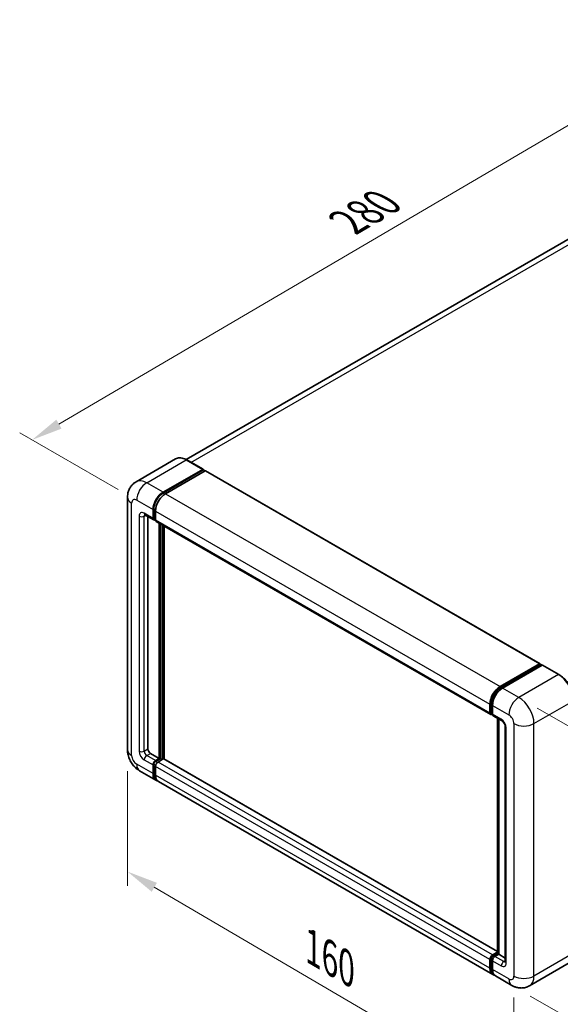
# Model space of a CAD drawing. Units: millimetres. Extents: x 0 to 7499, y 0 to 1124.
# Drawn here: x 664 to 838, y 207 to 524 of the extents above; entities that cross this region are included whole.
import ezdxf

# ---------------------------------------------------------------- set-up
doc = ezdxf.new("R2010")
doc.units = ezdxf.units.MM
for name, color, linetype, lineweight in [('Dimension (ISO)', 7, 'Continuous', 18), ('Visible (ISO)', 7, 'Continuous', 35), ('Visible Narrow (ISO)', 7, 'Continuous', 25)]:
    doc.layers.add(name, color=color, linetype=linetype, lineweight=lineweight)
doc.styles.add('Note Text (TK)', font='MS PGothic.ttf')
doc.dimstyles.new('Default - Method 1b (TK)', dxfattribs={"dimscale": 4, "dimtxt": 2.5, "dimasz": 2.5, "dimexe": 1, "dimexo": 1.5, "dimgap": 1, "dimtad": 1, "dimtoh": 1, "dimrnd": 1e-08, "dimdsep": 46, "dimtxsty": 'Note Text (TK)', "dimcen": 0.09, "dimdle": 5, "dimclrd": 100, "dimclre": 100, "dimclrt": 7, "dimadec": 1, "dimazin": 1, "dimtfac": 1, "dimtmove": 0, "dimatfit": 3, "dimfxl": 1, "dimtolj": 1, "dimlwd": -1, "dimlwe": -1, "dimarcsym": 0})

# ---------------------------------------------------------------- blocks, each defined once
blk = doc.blocks.new('*D30')
at = {"layer": 'Defpoints', "color": 0}
for p in [(894.15, 521.46), (928.09, 501.86), (701.6, 369.21)]:
    blk.add_point(p, dxfattribs=at)
at = {"layer": 'Dimension (ISO)', "color": 100}
for p, q in [((922.12, 505.31), (890.17, 523.75)), ((676.62, 393.68), (885.53, 516.39)), ((695.62, 372.66), (664.01, 390.91))]:
    blk.add_line(p, q, dxfattribs=at)
for points in [[(884.68, 517.83), (886.37, 514.95), (894.15, 521.46)], [(675.77, 395.11), (677.46, 392.24), (667.99, 388.61)]]:
    blk.add_solid(points, dxfattribs=at)
at = {"layer": 'Dimension (ISO)', "color": 7, "insert": (767.69, 457.61), "char_height": 10, "attachment_point": 4, "rotation": 30.4297, "style": 'Note Text (TK)'}
blk.add_mtext('\\A1;{\\Q-29.570;\\W0.820;\\H0.816x; \\fＭＳ Ｐゴシック|b0|i0;\\H10.0000;280}', dxfattribs=at)
blk = doc.blocks.new('*D31')
at = {"layer": 'Defpoints', "color": 0}
for p in [(698.64, 288.96), (822.82, 216.18), (822.82, 176.98)]:
    blk.add_point(p, dxfattribs=at)
at = {"layer": 'Dimension (ISO)', "color": 100}
for p, q in [((698.64, 282.01), (698.64, 245.13)), ((707.27, 244.71), (814.19, 182.04)), ((822.82, 209.22), (822.82, 172.35))]:
    blk.add_line(p, q, dxfattribs=at)
for points in [[(708.11, 246.15), (706.43, 243.27), (698.64, 249.77)], [(815.03, 183.48), (813.35, 180.6), (822.82, 176.98)]]:
    blk.add_solid(points, dxfattribs=at)
at = {"layer": 'Dimension (ISO)', "color": 7, "insert": (756.53, 226.27), "char_height": 10, "attachment_point": 4, "rotation": 329.6231, "style": 'Note Text (TK)'}
blk.add_mtext('\\A1;{\\Q-30.377;\\W0.813;\\H0.816x; \\fＭＳ Ｐゴシック|b0|i0;\\H10.0000;160}', dxfattribs=at)
blk = doc.blocks.new('*D32')
at = {"layer": 'Defpoints', "color": 0}
for p in [(824.43, 305.76), (822.15, 213.15), (895.69, 170.69)]:
    blk.add_point(p, dxfattribs=at)
at = {"layer": 'Dimension (ISO)', "color": 100}
for p, q in [((830.35, 302.34), (901.92, 261.02)), ((897.73, 253.3), (895.93, 180.69)), ((828.06, 209.73), (899.63, 168.41))]:
    blk.add_line(p, q, dxfattribs=at)
for points in [[(896.06, 253.34), (899.39, 253.26), (897.97, 263.3)], [(894.27, 180.73), (897.6, 180.65), (895.69, 170.69)]]:
    blk.add_solid(points, dxfattribs=at)
at = {"layer": 'Dimension (ISO)', "color": 7, "insert": (887.59, 207.32), "char_height": 10, "attachment_point": 4, "rotation": 88.5861, "style": 'Note Text (TK)'}
blk.add_mtext('\\A1;{\\Q28.586;\\W0.828;\\H0.816x; \\fＭＳ Ｐゴシック|b0|i0;\\H10.0000;99}', dxfattribs=at)

msp = doc.modelspace()

# ---------------------------------------------------------------- linework, layer by layer
at = {"layer": 'Visible (ISO)'}
for p, q in [((915.4016, 496.4892), (717.5479, 382.2583)), ((714.1302, 382.4979), (701.4023, 375.1494)), ((722.9544, 379.1397), (717.7016, 382.1724)), ((710.0837, 371.7771), (722.8116, 379.1255)), ((710.0837, 371.4971), (723.0136, 378.9622)), ((723.5793, 378.6356), (710.8918, 371.3105)), ((723.0136, 379.0089), (723.0136, 378.9622)), ((723.0136, 378.9622), (723.5793, 378.6356)), ((723.7507, 378.6526), (831.2309, 316.5989)), ((698.6432, 370.1441), (698.6432, 288.961)), ((704.2594, 364.4886), (707.0879, 362.8557)), ((706.8512, 363.3788), (706.8512, 366.1782)), ((707.0936, 363.5188), (707.0936, 366.3182)), ((707.6593, 365.7117), (707.6593, 362.9123)), ((705.2349, 363.9254), (705.2349, 289.1943)), ((707.6593, 362.9216), (707.2593, 363.1526)), ((707.896, 362.3891), (815.3762, 300.3353)), ((708.8715, 286.1616), (708.8715, 361.8259)), ((709.1139, 286.0216), (709.1139, 361.6859)), ((710.4877, 285.9043), (710.4877, 360.8927)), ((818.372, 309.2568), (831.0595, 316.5819)), ((818.4312, 308.8743), (831.3611, 316.3394)), ((831.908, 316.1387), (819.1801, 308.7902)), ((831.302, 316.4419), (831.302, 316.3053)), ((831.504, 316.3253), (831.8676, 316.1153)), ((837.3037, 313.1201), (832.0509, 316.1528)), ((815.1395, 300.8585), (815.1395, 303.6579)), ((815.5003, 300.9985), (815.5003, 303.7979)), ((815.9476, 303.1914), (815.9476, 300.3919)), ((815.7497, 300.5156), (815.9476, 300.4013)), ((816.1843, 299.8688), (819.0128, 298.2358)), ((817.5206, 223.433), (817.5206, 299.0973)), ((817.9679, 298.839), (817.9679, 223.1747)), ((820.0576, 296.4261), (820.0576, 220.8419)), ((706.043, 287.7946), (708.8715, 286.1616)), ((707.6593, 285.4617), (708.8715, 286.1616)), ((707.6593, 285.1818), (709.1139, 286.0216)), ((710.1645, 285.975), (708.4674, 284.9952)), ((709.6796, 285.695), (709.1139, 286.0216)), ((817.5206, 224.1088), (710.3359, 285.9919)), ((702.5451, 282.2026), (707.7979, 279.1699)), ((706.8512, 281.2626), (706.8512, 284.062)), ((707.0936, 281.4026), (707.0936, 284.202)), ((707.6593, 283.5954), (707.6593, 280.796)), ((816.0863, 216.6496), (708.6061, 278.7033)), ((815.5003, 218.8823), (815.5003, 221.6817)), ((815.9476, 222.9414), (817.5206, 223.8496)), ((816.0068, 222.559), (817.5206, 223.433)), ((817.9679, 223.1747), (816.7558, 222.4748)), ((817.6043, 223.3847), (817.5206, 223.433)), ((817.6043, 223.3847), (817.9679, 223.1747)), ((817.9679, 223.1747), (820.0576, 221.9683)), ((815.1395, 218.7423), (815.1395, 221.5417)), ((815.9476, 221.0751), (815.9476, 218.2757)), ((840.5894, 220.3856), (827.8615, 213.0371)), ((822.1472, 213.1503), (816.8944, 216.183))]:
    msp.add_line(p, q, dxfattribs=at)
for centre, major_axis, start_param, end_param in [((722.8116, 378.8923), (0.1429, 0.2474), 5.49778714, 7.06858347), ((723.5793, 378.3557), (0.1714, 0.2969), 0, 0.78539816), ((710.0837, 368.0445), (2.2857, 3.959), 0.78539816, 2.35619449), ((710.0837, 368.0445), (2.1143, 3.6621), 0.78539816, 2.35619449), ((710.8918, 367.578), (-2.2857, -3.959), 3.92699082, 5.49778714), ((707.6593, 363.8454), (-0.5714, -0.9897), 5.49778714, 7.06858347), ((707.6593, 363.8454), (-0.4, -0.6928), 5.49778714, 6.28318531), ((708.4674, 363.3788), (-0.5714, -0.9897), 5.49778714, 6.28318531), ((831.0595, 316.302), (0.1714, 0.2969), 5.49778714, 7.06858347), ((831.504, 316.092), (-0.1429, 0.2474), 5.49778714, 6.28318531), ((831.908, 315.9054), (0.1429, 0.2474), 0, 0.78539816), ((818.372, 305.5242), (2.2857, 3.959), 0.78539816, 2.35619449), ((819.1801, 305.0576), (-2.2857, -3.959), 3.92699082, 5.49778714), ((815.9476, 301.3251), (-0.5714, -0.9897), 5.49778714, 7.06858347), ((816.7558, 300.8585), (-0.5714, -0.9897), 5.49778714, 6.28318531), ((706.043, 288.7277), (0.5714, -0.9897), 3.92699082, 5.49778714), ((707.6593, 284.5286), (0.5714, 0.9897), 0.78539816, 2.35619449), ((707.6593, 284.5286), (0.4, 0.6928), 0.78539816, 2.35619449), ((710.1645, 285.695), (0.1714, 0.2969), 0, 0.78539816), ((708.4674, 284.062), (-0.5714, -0.9897), 3.92699082, 5.49778714), ((710.0837, 283.1289), (-2.2857, -3.959), 5.49778714, 6.46089591), ((710.0837, 283.1289), (-2.1143, -3.6621), 5.49778714, 6.25355893), ((710.8918, 282.6623), (-2.2857, -3.959), 5.49778714, 6.28318531), ((815.9476, 222.0083), (0.5714, 0.9897), 0.78539816, 2.35619449), ((816.7558, 221.5417), (-0.5714, -0.9897), 3.92699082, 5.49778714), ((818.372, 220.6086), (-2.2857, -3.959), 5.49778714, 6.46089591), ((819.1801, 220.142), (-2.2857, -3.959), 5.49778714, 6.28318531)]:
    msp.add_ellipse(centre, major_axis=major_axis, ratio=0.57735027, start_param=start_param, end_param=end_param, dxfattribs=at)
for points, knots in [([(717.7016, 382.1724), (717.4471, 382.3193), (717.1913, 382.444), (716.6822, 382.6448), (716.4289, 382.721), (715.9301, 382.8218), (715.6846, 382.8464), (715.2075, 382.8412), (714.9759, 382.8113), (714.5345, 382.6958), (714.3247, 382.6102), (714.1302, 382.4979)], [0, 0, 0, 0, 0.157079633, 0.157079633, 0.314159265, 0.314159265, 0.471238898, 0.471238898, 0.628318531, 0.628318531, 0.785398163, 0.785398163, 0.785398163, 0.785398163]), ([(698.6432, 370.1441), (698.6432, 370.4491), (698.6636, 370.7667), (698.7623, 371.4295), (698.8407, 371.7749), (699.08, 372.4871), (699.2414, 372.8544), (699.673, 373.5832), (699.9441, 373.9446), (700.5992, 374.6075), (700.9834, 374.9076), (701.4023, 375.1494)], [4.71238898, 4.71238898, 4.71238898, 4.71238898, 4.869468613, 4.869468613, 5.026548246, 5.026548246, 5.183627878, 5.183627878, 5.340707511, 5.340707511, 5.497787144, 5.497787144, 5.497787144, 5.497787144]), ([(704.0995, 364.5562), (704.0995, 364.5562), (704.1013, 364.5559), (704.1135, 364.5535), (704.1321, 364.5487), (704.1852, 364.5278), (704.2197, 364.5116), (704.2594, 364.4886)], [5.902696792, 5.902696792, 5.902696792, 5.902696792, 5.969026042, 5.969026042, 6.126105675, 6.126105675, 6.283185307, 6.283185307, 6.283185307, 6.283185307]), ([(842.0933, 304.8244), (842.0933, 305.4121), (842.0129, 306.0403), (841.7027, 307.3216), (841.4729, 307.9746), (840.8861, 309.2459), (840.5293, 309.864), (839.7217, 311.0077), (839.2711, 311.5333), (838.3165, 312.4426), (837.8127, 312.8262), (837.3037, 313.1201)], [1.57079633, 1.57079633, 1.57079633, 1.57079633, 1.88495559, 1.88495559, 2.19911486, 2.19911486, 2.51327412, 2.51327412, 2.82743339, 2.82743339, 3.14159265, 3.14159265, 3.14159265, 3.14159265]), ([(815.5003, 303.7979), (815.5003, 304.1609), (815.5498, 304.5466), (815.7397, 305.3309), (815.8801, 305.7296), (816.238, 306.5051), (816.4555, 306.8818), (816.9482, 307.5796), (817.2233, 307.9005), (817.8076, 308.4571), (818.1168, 308.6928), (818.4312, 308.8743)], [3.14159265, 3.14159265, 3.14159265, 3.14159265, 3.45575192, 3.45575192, 3.76991118, 3.76991118, 4.08407045, 4.08407045, 4.39822972, 4.39822972, 4.71238898, 4.71238898, 4.71238898, 4.71238898]), ([(815.7497, 300.5156), (815.7138, 300.5364), (815.6808, 300.562), (815.6237, 300.6198), (815.5995, 300.6518), (815.5601, 300.7185), (815.5447, 300.7531), (815.5212, 300.8229), (815.5131, 300.8581), (815.5027, 300.9284), (815.5003, 300.9635), (815.5003, 300.9985)], [2.35619449, 2.35619449, 2.35619449, 2.35619449, 2.513274123, 2.513274123, 2.670353756, 2.670353756, 2.827433388, 2.827433388, 2.984513021, 2.984513021, 3.141592654, 3.141592654, 3.141592654, 3.141592654]), ([(819.0128, 298.2358), (819.0651, 298.2056), (819.1264, 298.1636), (819.2619, 298.0527), (819.3365, 297.9818), (819.4888, 297.8131), (819.5663, 297.7139), (819.7119, 297.4969), (819.7795, 297.3786), (819.8942, 297.1395), (819.9413, 297.0187), (820.0101, 296.7941), (820.0327, 296.6897), (820.0539, 296.5335), (820.0576, 296.4753), (820.0576, 296.4261)], [3.14159265, 3.14159265, 3.14159265, 3.14159265, 3.34831632, 3.34831632, 3.57177779, 3.57177779, 3.8108324, 3.8108324, 4.05880671, 4.05880671, 4.30647121, 4.30647121, 4.54413512, 4.54413512, 4.71238898, 4.71238898, 4.71238898, 4.71238898]), ([(702.5451, 282.2026), (702.0169, 282.5076), (701.5714, 282.8569), (700.7855, 283.6055), (700.4455, 284.0063), (699.8475, 284.8532), (699.5898, 285.2995), (699.1554, 286.2408), (698.9783, 286.7356), (698.7229, 287.7906), (698.6432, 288.351), (698.6432, 288.961)], [3.14159265, 3.14159265, 3.14159265, 3.14159265, 3.45575192, 3.45575192, 3.76991118, 3.76991118, 4.08407045, 4.08407045, 4.39822972, 4.39822972, 4.71238898, 4.71238898, 4.71238898, 4.71238898]), ([(815.5003, 221.6817), (815.5003, 221.7516), (815.5096, 221.8209), (815.5426, 221.957), (815.5663, 222.0239), (815.6258, 222.1528), (815.6616, 222.2148), (815.7435, 222.3307), (815.7895, 222.3847), (815.891, 222.4813), (815.9463, 222.524), (816.0068, 222.559)], [3.14159265, 3.14159265, 3.14159265, 3.14159265, 3.45575192, 3.45575192, 3.76991118, 3.76991118, 4.08407045, 4.08407045, 4.39822972, 4.39822972, 4.71238898, 4.71238898, 4.71238898, 4.71238898]), ([(816.17, 217.0436), (816.1514, 217.0608), (816.1331, 217.0785), (816.0121, 217.201), (815.9214, 217.3199), (815.7667, 217.5812), (815.7026, 217.7236), (815.6007, 218.0269), (815.5628, 218.1879), (815.5126, 218.5248), (815.5003, 218.7007), (815.5003, 218.8823)], [2.486038708, 2.486038708, 2.486038708, 2.486038708, 2.513274123, 2.513274123, 2.670353756, 2.670353756, 2.827433388, 2.827433388, 2.984513021, 2.984513021, 3.141592654, 3.141592654, 3.141592654, 3.141592654]), ([(820.0576, 220.8419), (820.0576, 220.796), (820.0544, 220.758), (820.0459, 220.7015), (820.0408, 220.6831), (820.0368, 220.6713), (820.0361, 220.6696), (820.0361, 220.6696)], [4.71238898, 4.71238898, 4.71238898, 4.71238898, 4.869468613, 4.869468613, 5.026548246, 5.026548246, 5.092877496, 5.092877496, 5.092877496, 5.092877496]), ([(827.8615, 213.0371), (827.4426, 212.7953), (826.9907, 212.6126), (826.089, 212.3767), (825.6404, 212.3226), (824.7935, 212.3133), (824.3947, 212.3571), (823.6583, 212.5059), (823.3199, 212.6108), (822.6966, 212.8567), (822.4114, 212.9978), (822.1472, 213.1503)], [5.497787144, 5.497787144, 5.497787144, 5.497787144, 5.654866776, 5.654866776, 5.811946409, 5.811946409, 5.969026042, 5.969026042, 6.126105675, 6.126105675, 6.283185307, 6.283185307, 6.283185307, 6.283185307])]:
    msp.add_open_spline(points, degree=3, knots=knots, dxfattribs=at)
at = {"layer": 'Visible Narrow (ISO)'}
for p, q in [((719.0567, 381.3901), (917.973, 496.2345)), ((704.8309, 374.8098), (717.5588, 382.1582)), ((717.5588, 382.1582), (722.8116, 379.1255)), ((723.5793, 378.6356), (831.0595, 316.5819)), ((710.0837, 371.7771), (704.8309, 374.8098)), ((710.6578, 371.1656), (710.0837, 371.4971)), ((710.8918, 371.3105), (818.372, 309.2568)), ((699.9821, 287.0947), (699.9821, 368.2778)), ((701.5984, 369.2109), (706.8512, 366.1782)), ((706.8512, 363.3788), (704.0227, 365.0118)), ((704.0227, 364.0787), (704.4961, 364.352)), ((707.6678, 365.9867), (707.0936, 366.3182)), ((707.6593, 365.7117), (815.1395, 303.6579)), ((702.4065, 364.0787), (702.4065, 288.4944)), ((704.0227, 288.4944), (704.0227, 364.0787)), ((707.6593, 363.1922), (707.0936, 363.5188)), ((707.6593, 362.9123), (815.1395, 300.8585)), ((709.72, 361.336), (709.72, 285.7183)), ((710.1241, 285.9516), (710.1241, 361.1027)), ((818.574, 308.8602), (831.504, 316.3253)), ((831.908, 316.1387), (837.1608, 313.106)), ((837.1608, 313.106), (824.4329, 305.7575)), ((818.574, 308.8602), (818.9462, 308.6453)), ((824.4329, 305.7575), (819.1801, 308.7902)), ((829.2817, 297.3592), (842.0096, 304.7077)), ((815.584, 300.8818), (815.584, 303.6813)), ((815.584, 303.6813), (815.9561, 303.4664)), ((815.584, 300.8818), (815.9476, 300.6719)), ((815.9476, 303.1914), (821.2004, 300.1587)), ((818.7761, 298.759), (815.9476, 300.3919)), ((817.6043, 223.3847), (817.6043, 299.049)), ((820.3923, 220.3753), (820.3923, 295.9595)), ((822.8167, 297.3592), (822.8167, 216.1762)), ((829.2817, 216.1762), (829.2817, 297.3592)), ((704.0227, 288.4944), (705.2349, 289.1943)), ((704.0227, 285.695), (706.8512, 284.062)), ((704.8309, 287.0947), (706.043, 287.7946)), ((707.6593, 285.4617), (704.8309, 287.0947)), ((708.2537, 284.8386), (707.6593, 285.1818)), ((817.5206, 223.9929), (710.1645, 285.975)), ((706.8512, 281.2626), (701.5984, 284.2953)), ((707.688, 283.8588), (707.0936, 284.202)), ((815.1395, 221.5417), (707.6593, 283.5954)), ((815.9476, 222.9414), (708.4674, 284.9952)), ((707.6593, 281.076), (707.0936, 281.4026)), ((815.1395, 218.7423), (707.6593, 280.796)), ((816.1497, 222.5448), (817.6043, 223.3847)), ((816.1497, 222.5448), (816.5421, 222.3183)), ((819.5842, 220.8419), (816.7558, 222.4748)), ((842.0096, 223.5246), (829.2817, 216.1762)), ((815.584, 218.7656), (815.584, 221.565)), ((815.584, 221.565), (815.9764, 221.3385)), ((815.584, 218.7656), (815.9476, 218.5557)), ((815.9476, 221.0751), (818.7761, 219.4421)), ((819.5842, 220.8419), (820.0576, 221.1152)), ((821.2004, 215.243), (815.9476, 218.2757))]:
    msp.add_line(p, q, dxfattribs=at)
for centre, major_axis, start_param, end_param in [((717.5588, 376.5594), (-3.4286, 5.9385), 5.49778714, 6.28318531), ((717.5588, 381.925), (0.1429, 0.2474), 0, 0.78539816), ((704.8309, 369.2109), (-3.4286, 5.9385), 5.49778714, 6.28318531), ((704.8309, 371.0772), (2.2857, 3.959), 0.78539816, 2.35619449), ((710.6897, 367.6946), (-2.1143, -3.6621), 4.1299989, 5.29477906), ((703.2146, 370.1441), (-4.5714, 0), 0, 0.78539816), ((701.5984, 367.3447), (-1.1429, 1.9795), 5.49778714, 7.06858347), ((704.0227, 363.1455), (-1.1429, 1.9795), 5.49778714, 7.06858347), ((704.8309, 365.4784), (-0.5714, -0.9897), 5.49778714, 6.28318531), ((704.8309, 363.6121), (-0.5714, 0.9897), 0.16790573, 0.78539816), ((703.2146, 364.5453), (-1.1429, 0), 0.78539816, 2.35619449), ((837.1608, 312.8727), (0.1429, 0.2474), 0, 0.78539816), ((837.1608, 307.5071), (3.4286, -5.9385), 0.78539816, 2.35619449), ((818.574, 305.4076), (2.1143, 3.6621), 0.78539816, 2.35619449), ((818.574, 308.6269), (-0.1429, 0.2474), 5.49778714, 6.28318531), ((824.4329, 302.0249), (2.2857, 3.959), 0.78539816, 2.35619449), ((824.4329, 300.1587), (-3.4286, 5.9385), 3.92699082, 5.49778714), ((815.786, 303.7979), (-0.2857, 0), 0, 0.78539816), ((815.786, 300.9985), (-0.2857, 0), 0, 0.78539816), ((816.1497, 301.2084), (-0.4, -0.6928), 5.49778714, 6.28318531), ((819.5842, 299.2255), (-0.5714, -0.9897), 5.49778714, 6.28318531), ((818.7761, 296.8927), (-1.1429, 1.9795), 3.92699082, 5.49778714), ((821.2004, 298.2924), (1.1429, -1.9795), 0.78539816, 2.35619449), ((821.2004, 296.4261), (-1.1429, 0), 0, 0.78539816), ((826.0492, 299.2255), (4.5714, 0), 3.92699082, 5.49778714), ((703.2146, 288.961), (-4.5714, 0), 0, 0.78539816), ((704.0227, 287.5613), (1.1429, -1.9795), 3.92699082, 5.49778714), ((703.2146, 288.961), (-1.1429, 0), 0.78539816, 2.35619449), ((704.8309, 288.0279), (-0.5714, 0.9897), 0.78539816, 2.35619449), ((701.5984, 286.1616), (-1.1429, 1.9795), 0.78539816, 2.35619449), ((704.8309, 286.1616), (-0.5714, -0.9897), 3.92699082, 5.49778714), ((704.8309, 286.1616), (-2.2857, -3.959), 5.49778714, 6.28318531), ((708.2654, 284.1787), (-0.4, -0.6928), 4.0327783, 5.39199966), ((815.786, 221.6817), (-0.2857, 0), 0, 0.78539816), ((816.1497, 221.8916), (0.4, 0.6928), 0.78539816, 2.35619449), ((816.1497, 222.3115), (-0.1429, 0.2474), 5.49778714, 6.28318531), ((815.786, 218.8823), (-0.2857, 0), 0, 0.78539816), ((818.574, 220.4919), (-2.1143, -3.6621), 5.49778714, 6.13162893), ((819.5842, 219.9087), (-0.5714, -0.9897), 3.92699082, 5.49778714), ((818.7761, 221.3084), (1.1429, -1.9795), 5.49778714, 7.06858347), ((819.5842, 221.775), (0.5714, -0.9897), 5.49778714, 6.11527958), ((821.2004, 220.8419), (-1.1429, 0), 0, 0.78539816), ((821.2004, 217.1093), (1.1429, -1.9795), 5.49778714, 7.06858347), ((826.0492, 218.0424), (4.5714, 0), 3.92699082, 5.49778714), ((824.4329, 218.9756), (3.4286, -5.9385), 0, 0.78539816), ((824.4329, 217.1093), (-2.2857, -3.959), 5.49778714, 6.28318531)]:
    msp.add_ellipse(centre, major_axis=major_axis, ratio=0.57735027, start_param=start_param, end_param=end_param, dxfattribs=at)

# ---------------------------------------------------------------- dimensions: what is measured, and where the dimension line sits
at = {"layer": 'Dimension (ISO)', "color": 100}
for base, p1, p2, angle, text, override, picture, middle in [((894.1497, 521.4551), (701.5984, 369.2109), (928.0909, 501.8591), 210.42972, '{\\Q-29.570;\\W0.820;\\H0.816x; \\fＭＳ Ｐゴシック|b0|i0;\\H10.0000;280}', {"dimgap": 1, "dimtoh": 0, "dimdec": 2, "dimlfac": 1.066242, "dimtol": 0, "dimlim": 0, "dimtp": 0, "dimtm": 0, "dimtdec": 2, "dimtofl": 0, "dimatfit": 1}, '*D30', (781.0718, 455.0338)), ((895.6863, 170.6925), (824.4329, 305.7575), (822.1472, 213.1503), 88.586123, '{\\Q28.586;\\W0.828;\\H0.816x; \\fＭＳ Ｐゴシック|b0|i0;\\H10.0000;99}', {"dimgap": 1, "dimtoh": 0, "dimdec": 2, "dimlfac": 1.0565, "dimtol": 0, "dimlim": 0, "dimtp": 0, "dimtm": 0, "dimtdec": 2, "dimtofl": 0, "dimatfit": 1}, '*D32', (896.8292, 216.9961)), ((822.8167, 176.9843), (698.6432, 288.961), (822.8167, 216.1762), 149.623112, '{\\Q-30.377;\\W0.813;\\H0.816x; \\fＭＳ Ｐゴシック|b0|i0;\\H10.0000;160}', {"dimgap": 1, "dimtoh": 0, "dimdec": 2, "dimlfac": 1.075729, "dimtol": 0, "dimlim": 0, "dimtp": 0, "dimtm": 0, "dimtdec": 2, "dimtofl": 0, "dimatfit": 1}, '*D31', (760.7299, 213.3767))]:
    dim = msp.add_linear_dim(base=base, p1=p1, p2=p2, angle=angle, text=text, dimstyle='Default - Method 1b (TK)', override=override, dxfattribs=at)
    dim.commit()
    dim.dimension.update_dxf_attribs({"geometry": picture, "text_midpoint": middle, "dimtype": 160})

doc.saveas('drawing.dxf')
